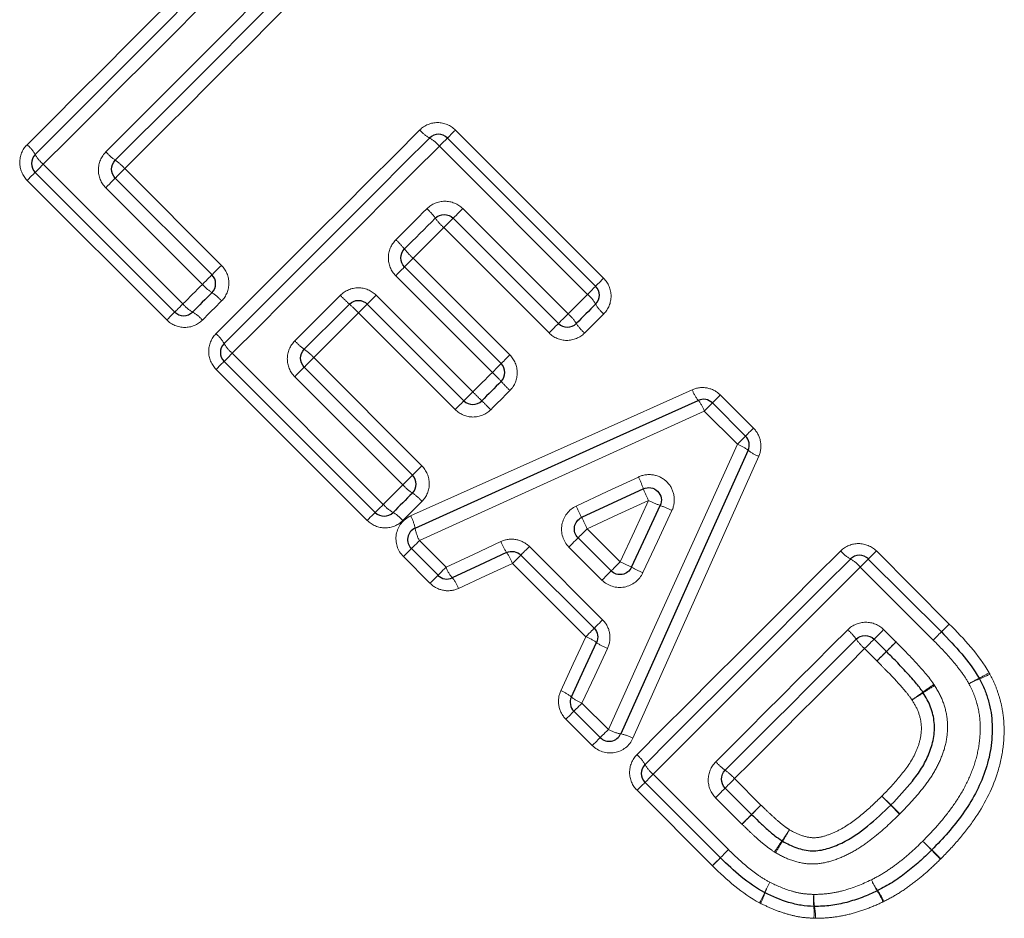
# Model space of a CAD drawing. Units: millimetres. Extents: x 103 to 303, y 21 to 291.
# Drawn here: x 213 to 228, y 166 to 180 of the extents above; entities that cross this region are included whole.
import ezdxf

# ---------------------------------------------------------------- set-up
doc = ezdxf.new("R2010")
doc.units = ezdxf.units.MM
doc.linetypes.add('PHANTOM', pattern=[12.7, 6.35, -1.27, 1.27, -1.27, 1.27, -1.27])

msp = doc.modelspace()

# ---------------------------------------------------------------- linework, layer by layer
at = {"color": 8, "linetype": 'PHANTOM', "lineweight": 18}
for p, q in [((219.54, 178.735), (221.886, 176.389)), ((221.631, 176.134), (219.285, 178.48)), ((213.015, 178.193), (215.225, 175.983)), ((214.305, 178.124), (215.835, 176.593)), ((214.97, 175.728), (212.76, 177.938)), ((215.534, 176.292), (214.004, 177.822)), ((219.656, 177.491), (221.322, 175.825)), ((221.021, 175.523), (219.354, 177.19)), ((218.87, 176.706), (220.401, 175.176)), ((220.124, 174.899), (218.594, 176.429)), ((218.285, 176.121), (219.816, 174.59)), ((219.536, 174.31), (218.005, 175.841)), ((216.006, 175.202), (218.398, 172.81)), ((217.297, 175.132), (219.008, 173.42)), ((218.143, 172.555), (215.752, 174.947)), ((218.707, 173.119), (216.995, 174.83)), ((223.733, 174.541), (224.258, 174.016)), ((224.003, 173.761), (223.478, 174.286)), ((221.624, 172.423), (222.148, 171.9)), ((218.971, 172.237), (219.392, 171.816)), ((220.711, 172.142), (221.87, 170.983)), ((221.859, 171.611), (221.336, 172.134)), ((219.137, 171.561), (218.716, 171.983)), ((226.203, 172.072), (227.358, 170.916)), ((221.602, 170.715), (220.443, 171.874)), ((227.103, 170.661), (225.948, 171.817)), ((227.358, 170.916), (227.232, 170.79)), ((226.319, 170.828), (226.514, 170.633)), ((226.212, 170.332), (226.017, 170.527)), ((221.543, 169.665), (221.961, 169.247)), ((221.706, 168.993), (221.289, 169.41)), ((222.67, 168.538), (223.862, 167.346)), ((223.96, 168.469), (224.377, 168.051)), ((223.608, 167.091), (222.415, 168.284)), ((224.076, 167.75), (223.658, 168.167)), ((226.431, 168.05), (226.571, 167.907))]:
    msp.add_line(p, q, dxfattribs=at)
at = {"color": 7, "linetype": 'Continuous', "lineweight": 25}
for p, q in [((219.413, 178.608), (221.759, 176.262)), ((215.096, 175.854), (212.886, 178.065)), ((214.155, 177.974), (215.686, 176.444)), ((221.17, 175.673), (219.504, 177.339)), ((218.733, 176.569), (220.264, 175.039)), ((219.674, 174.449), (218.144, 175.979)), ((218.269, 172.681), (215.878, 175.073)), ((217.147, 174.982), (218.859, 173.271)), ((223.607, 174.415), (224.132, 173.89)), ((221.481, 172.28), (222.004, 171.757)), ((219.264, 171.687), (218.842, 172.109)), ((221.735, 170.848), (220.576, 172.007)), ((226.076, 171.945), (227.232, 170.79)), ((226.362, 170.482), (226.167, 170.676)), ((221.832, 169.119), (221.415, 169.536)), ((223.734, 167.217), (222.541, 168.41)), ((223.81, 168.319), (224.228, 167.902))]:
    msp.add_line(p, q, dxfattribs=at)
at = {"color": 8, "linetype": 'PHANTOM', "lineweight": 18, "flags": 128}
for points in [[(212.758, 178.502), (213.16, 178.904), (213.564, 179.308), (213.967, 179.711), (214.371, 180.115), (214.775, 180.519), (215.179, 180.923), (215.582, 181.326), (215.985, 181.729)], [(216.293, 181.471), (215.884, 181.062), (215.474, 180.653), (215.064, 180.243), (214.654, 179.832), (214.244, 179.422), (213.834, 179.012), (213.424, 178.602), (213.015, 178.193)], [(214.006, 178.39), (214.341, 178.726), (214.677, 179.061), (215.013, 179.397), (215.349, 179.733), (215.685, 180.069), (216.02, 180.404), (216.355, 180.74), (216.69, 181.074)], [(216.947, 180.766), (216.618, 180.436), (216.288, 180.106), (215.958, 179.776), (215.627, 179.446), (215.296, 179.115), (214.966, 178.784), (214.635, 178.454), (214.305, 178.124)], [(215.749, 175.51), (216.152, 175.913), (216.555, 176.316), (216.959, 176.72), (217.363, 177.124), (217.767, 177.527), (218.17, 177.931), (218.574, 178.334), (218.976, 178.737)], [(219.413, 178.608), (219.416, 178.611), (219.423, 178.618), (219.434, 178.629), (219.45, 178.645), (219.468, 178.664), (219.49, 178.685), (219.514, 178.709), (219.54, 178.735)], [(219.285, 178.48), (218.876, 178.071), (218.466, 177.661), (218.056, 177.251), (217.646, 176.841), (217.235, 176.43), (216.825, 176.02), (216.415, 175.611), (216.006, 175.202)], [(219.285, 178.48), (219.31, 178.506), (219.335, 178.53), (219.357, 178.552), (219.376, 178.571), (219.392, 178.587), (219.404, 178.599), (219.411, 178.606), (219.413, 178.608)], [(212.886, 178.065), (212.889, 178.067), (212.896, 178.074), (212.907, 178.086), (212.923, 178.102), (212.943, 178.121), (212.965, 178.143), (212.989, 178.167), (213.015, 178.193)], [(212.886, 178.065), (212.884, 178.062), (212.877, 178.055), (212.865, 178.044), (212.85, 178.028), (212.831, 178.009), (212.809, 177.988), (212.785, 177.964), (212.76, 177.938)], [(214.305, 178.124), (214.276, 178.095), (214.248, 178.067), (214.223, 178.041), (214.2, 178.018), (214.181, 177.999), (214.167, 177.985), (214.158, 177.977), (214.155, 177.974)], [(214.155, 177.974), (214.152, 177.971), (214.144, 177.962), (214.129, 177.948), (214.11, 177.929), (214.087, 177.906), (214.061, 177.879), (214.033, 177.851), (214.004, 177.822)], [(218.596, 176.997), (218.658, 177.059), (218.719, 177.12), (218.781, 177.182), (218.842, 177.243), (218.904, 177.305), (218.965, 177.366), (219.026, 177.427), (219.088, 177.489)], [(219.656, 177.491), (219.627, 177.462), (219.599, 177.434), (219.572, 177.408), (219.549, 177.384), (219.53, 177.365), (219.516, 177.351), (219.507, 177.342), (219.504, 177.339)], [(219.504, 177.339), (219.501, 177.336), (219.492, 177.328), (219.478, 177.314), (219.46, 177.295), (219.437, 177.272), (219.411, 177.246), (219.383, 177.218), (219.354, 177.19)], [(219.354, 177.19), (219.294, 177.129), (219.233, 177.069), (219.173, 177.008), (219.112, 176.948), (219.052, 176.887), (218.991, 176.827), (218.931, 176.766), (218.87, 176.706)], [(218.733, 176.569), (218.736, 176.571), (218.744, 176.579), (218.756, 176.592), (218.773, 176.609), (218.794, 176.629), (218.818, 176.653), (218.844, 176.679), (218.87, 176.706)], [(215.835, 176.593), (215.807, 176.565), (215.779, 176.537), (215.753, 176.511), (215.73, 176.488), (215.711, 176.469), (215.697, 176.455), (215.689, 176.447), (215.686, 176.444)], [(218.594, 176.429), (218.621, 176.457), (218.648, 176.483), (218.672, 176.507), (218.693, 176.528), (218.71, 176.545), (218.723, 176.558), (218.731, 176.566), (218.733, 176.569)], [(215.686, 176.444), (215.683, 176.441), (215.674, 176.432), (215.66, 176.418), (215.64, 176.398), (215.617, 176.375), (215.591, 176.349), (215.563, 176.321), (215.534, 176.292)], [(221.759, 176.262), (221.762, 176.265), (221.769, 176.272), (221.78, 176.283), (221.796, 176.299), (221.815, 176.317), (221.836, 176.339), (221.86, 176.363), (221.886, 176.389)], [(215.225, 175.983), (215.264, 176.022), (215.302, 176.06), (215.341, 176.099), (215.379, 176.137), (215.418, 176.176), (215.457, 176.215), (215.495, 176.253), (215.534, 176.292)], [(221.631, 176.134), (221.657, 176.159), (221.681, 176.184), (221.703, 176.206), (221.722, 176.225), (221.738, 176.241), (221.75, 176.253), (221.757, 176.26), (221.759, 176.262)], [(215.225, 175.983), (215.199, 175.957), (215.175, 175.933), (215.153, 175.911), (215.133, 175.891), (215.118, 175.876), (215.106, 175.864), (215.099, 175.857), (215.096, 175.854)], [(215.838, 176.03), (215.799, 175.992), (215.761, 175.954), (215.723, 175.916), (215.685, 175.878), (215.647, 175.84), (215.609, 175.802), (215.571, 175.764), (215.534, 175.726)], [(216.997, 175.398), (217.087, 175.488), (217.177, 175.578), (217.267, 175.668), (217.357, 175.758), (217.447, 175.848), (217.537, 175.938), (217.627, 176.028), (217.717, 176.118)], [(218.144, 175.979), (218.147, 175.982), (218.155, 175.99), (218.168, 176.003), (218.185, 176.021), (218.207, 176.042), (218.231, 176.067), (218.258, 176.093), (218.285, 176.121)], [(221.322, 175.825), (221.361, 175.864), (221.399, 175.902), (221.438, 175.941), (221.476, 175.979), (221.515, 176.018), (221.554, 176.057), (221.592, 176.095), (221.631, 176.134)], [(214.97, 175.728), (214.995, 175.753), (215.019, 175.777), (215.041, 175.799), (215.06, 175.818), (215.076, 175.834), (215.087, 175.845), (215.094, 175.852), (215.096, 175.854)], [(218.005, 175.841), (217.917, 175.752), (217.828, 175.663), (217.739, 175.575), (217.651, 175.486), (217.562, 175.398), (217.474, 175.309), (217.385, 175.22), (217.297, 175.132)], [(218.005, 175.841), (218.033, 175.868), (218.059, 175.894), (218.083, 175.918), (218.104, 175.939), (218.121, 175.956), (218.134, 175.969), (218.142, 175.977), (218.144, 175.979)], [(221.17, 175.673), (221.167, 175.67), (221.159, 175.662), (221.145, 175.648), (221.126, 175.629), (221.103, 175.606), (221.077, 175.58), (221.049, 175.552), (221.021, 175.523)], [(221.322, 175.825), (221.293, 175.796), (221.265, 175.768), (221.239, 175.741), (221.215, 175.718), (221.196, 175.699), (221.182, 175.685), (221.173, 175.676), (221.17, 175.673)], [(221.888, 175.825), (221.85, 175.787), (221.812, 175.749), (221.774, 175.711), (221.736, 175.673), (221.698, 175.635), (221.66, 175.597), (221.622, 175.559), (221.584, 175.521)], [(215.878, 175.073), (215.875, 175.071), (215.868, 175.064), (215.857, 175.052), (215.842, 175.037), (215.823, 175.018), (215.801, 174.996), (215.777, 174.972), (215.752, 174.947)], [(215.878, 175.073), (215.88, 175.075), (215.887, 175.083), (215.899, 175.094), (215.915, 175.11), (215.934, 175.129), (215.956, 175.151), (215.981, 175.176), (216.006, 175.202)], [(217.297, 175.132), (217.268, 175.103), (217.24, 175.075), (217.214, 175.049), (217.191, 175.027), (217.173, 175.008), (217.159, 174.994), (217.15, 174.985), (217.147, 174.982)], [(220.401, 175.176), (220.374, 175.149), (220.348, 175.123), (220.324, 175.099), (220.304, 175.078), (220.287, 175.061), (220.274, 175.049), (220.266, 175.041), (220.264, 175.039)], [(217.147, 174.982), (217.144, 174.979), (217.135, 174.971), (217.121, 174.956), (217.102, 174.937), (217.079, 174.914), (217.052, 174.888), (217.024, 174.859), (216.995, 174.83)], [(219.816, 174.59), (219.854, 174.629), (219.893, 174.668), (219.931, 174.706), (219.97, 174.745), (220.009, 174.783), (220.047, 174.822), (220.086, 174.861), (220.124, 174.899)], [(220.264, 175.039), (220.261, 175.036), (220.253, 175.028), (220.24, 175.015), (220.223, 174.998), (220.202, 174.977), (220.178, 174.953), (220.152, 174.926), (220.124, 174.899)], [(218.831, 172.627), (220.316, 173.292), (221.803, 173.959), (223.287, 174.624)], [(219.674, 174.449), (219.677, 174.452), (219.685, 174.46), (219.698, 174.473), (219.716, 174.491), (219.737, 174.512), (219.762, 174.536), (219.788, 174.563), (219.816, 174.59)], [(220.403, 174.612), (220.365, 174.574), (220.327, 174.536), (220.289, 174.498), (220.251, 174.46), (220.213, 174.422), (220.175, 174.384), (220.137, 174.346), (220.099, 174.308)], [(219.536, 174.31), (219.563, 174.338), (219.589, 174.364), (219.613, 174.388), (219.634, 174.409), (219.651, 174.426), (219.664, 174.439), (219.672, 174.447), (219.674, 174.449)], [(223.733, 174.541), (223.708, 174.516), (223.684, 174.492), (223.662, 174.47), (223.643, 174.451), (223.628, 174.436), (223.616, 174.424), (223.609, 174.417), (223.607, 174.415)], [(223.478, 174.286), (221.977, 173.604), (220.472, 172.92), (218.971, 172.237)], [(223.478, 174.286), (223.504, 174.312), (223.528, 174.336), (223.551, 174.358), (223.57, 174.378), (223.586, 174.394), (223.597, 174.405), (223.605, 174.412), (223.607, 174.415)], [(224.132, 173.89), (224.134, 173.892), (224.141, 173.899), (224.153, 173.911), (224.168, 173.926), (224.187, 173.945), (224.209, 173.967), (224.233, 173.991), (224.258, 174.016)], [(224.132, 173.89), (224.13, 173.887), (224.122, 173.88), (224.111, 173.869), (224.095, 173.853), (224.076, 173.833), (224.053, 173.811), (224.029, 173.787), (224.003, 173.761)], [(221.961, 169.247), (222.641, 170.751), (223.323, 172.258), (224.003, 173.761)], [(224.342, 173.571), (223.679, 172.085), (223.014, 170.595), (222.35, 169.108)], [(219.008, 173.42), (218.979, 173.392), (218.952, 173.364), (218.926, 173.338), (218.903, 173.315), (218.884, 173.296), (218.87, 173.282), (218.861, 173.274), (218.859, 173.271)], [(218.859, 173.271), (218.856, 173.268), (218.847, 173.259), (218.832, 173.245), (218.813, 173.226), (218.79, 173.202), (218.764, 173.176), (218.736, 173.148), (218.707, 173.119)], [(221.453, 172.783), (221.944, 173.013), (222.436, 173.243)], [(218.398, 172.81), (218.436, 172.849), (218.475, 172.887), (218.514, 172.926), (218.552, 172.964), (218.591, 173.003), (218.629, 173.042), (218.668, 173.08), (218.707, 173.119)], [(222.596, 172.872), (222.11, 172.647), (221.624, 172.423)], [(222.148, 171.9), (222.372, 172.386), (222.596, 172.872)], [(218.398, 172.81), (218.372, 172.784), (218.348, 172.76), (218.326, 172.738), (218.306, 172.718), (218.29, 172.703), (218.279, 172.691), (218.272, 172.684), (218.269, 172.681)], [(219.01, 172.857), (218.972, 172.819), (218.934, 172.781), (218.896, 172.743), (218.858, 172.705), (218.82, 172.667), (218.782, 172.629), (218.744, 172.591), (218.706, 172.553)], [(222.967, 172.712), (222.737, 172.22), (222.508, 171.729)], [(218.143, 172.555), (218.168, 172.581), (218.192, 172.605), (218.214, 172.626), (218.233, 172.645), (218.248, 172.661), (218.26, 172.672), (218.267, 172.679), (218.269, 172.681)], [(221.624, 172.423), (221.597, 172.395), (221.57, 172.368), (221.545, 172.344), (221.523, 172.322), (221.505, 172.304), (221.492, 172.291), (221.484, 172.283), (221.481, 172.28)], [(221.336, 172.134), (221.364, 172.163), (221.391, 172.19), (221.416, 172.215), (221.438, 172.237), (221.457, 172.255), (221.47, 172.269), (221.478, 172.277), (221.481, 172.28)], [(218.716, 171.983), (218.741, 172.008), (218.765, 172.032), (218.787, 172.054), (218.806, 172.073), (218.821, 172.088), (218.833, 172.099), (218.84, 172.106), (218.842, 172.109)], [(218.842, 172.109), (218.844, 172.111), (218.852, 172.118), (218.863, 172.13), (218.879, 172.146), (218.898, 172.165), (218.921, 172.187), (218.945, 172.212), (218.971, 172.237)], [(219.392, 171.816), (219.825, 172.018), (220.258, 172.22)], [(220.576, 172.007), (220.578, 172.01), (220.586, 172.017), (220.598, 172.03), (220.615, 172.046), (220.635, 172.067), (220.658, 172.09), (220.684, 172.115), (220.711, 172.142)], [(220.443, 171.874), (220.469, 171.901), (220.494, 171.926), (220.517, 171.949), (220.537, 171.969), (220.553, 171.985), (220.566, 171.997), (220.573, 172.005), (220.576, 172.007)], [(222.412, 168.847), (222.815, 169.25), (223.218, 169.653), (223.622, 170.057), (224.026, 170.46), (224.43, 170.864), (224.833, 171.268), (225.237, 171.671), (225.639, 172.074)], [(225.948, 171.817), (225.974, 171.842), (225.998, 171.867), (226.02, 171.889), (226.039, 171.908), (226.055, 171.924), (226.067, 171.936), (226.074, 171.943), (226.076, 171.945)], [(226.076, 171.945), (226.079, 171.948), (226.086, 171.955), (226.097, 171.966), (226.113, 171.982), (226.132, 172.001), (226.153, 172.022), (226.177, 172.046), (226.203, 172.072)], [(219.264, 171.687), (219.266, 171.689), (219.273, 171.697), (219.285, 171.708), (219.301, 171.724), (219.32, 171.743), (219.342, 171.766), (219.367, 171.79), (219.392, 171.816)], [(220.443, 171.874), (220.015, 171.677), (219.587, 171.479)], [(222.004, 171.757), (222.007, 171.759), (222.015, 171.767), (222.029, 171.781), (222.047, 171.799), (222.068, 171.82), (222.093, 171.845), (222.12, 171.872), (222.148, 171.9)], [(225.948, 171.817), (225.539, 171.408), (225.129, 170.998), (224.719, 170.588), (224.309, 170.178), (223.898, 169.767), (223.488, 169.357), (223.079, 168.947), (222.67, 168.538)], [(219.137, 171.561), (219.163, 171.586), (219.187, 171.61), (219.209, 171.632), (219.227, 171.651), (219.243, 171.666), (219.254, 171.678), (219.261, 171.685), (219.264, 171.687)], [(222.004, 171.757), (222.002, 171.754), (221.993, 171.745), (221.98, 171.732), (221.962, 171.714), (221.94, 171.692), (221.914, 171.666), (221.887, 171.639), (221.859, 171.611)], [(221.735, 170.848), (221.732, 170.845), (221.725, 170.838), (221.713, 170.826), (221.696, 170.809), (221.676, 170.789), (221.653, 170.766), (221.628, 170.741), (221.602, 170.715)], [(221.87, 170.983), (221.843, 170.956), (221.818, 170.931), (221.794, 170.907), (221.774, 170.887), (221.757, 170.87), (221.745, 170.858), (221.737, 170.85), (221.735, 170.848)], [(227.232, 170.79), (227.234, 170.792), (227.241, 170.799), (227.253, 170.811), (227.268, 170.826), (227.287, 170.845), (227.309, 170.867), (227.333, 170.891), (227.358, 170.916)], [(221.207, 169.86), (221.404, 170.287), (221.602, 170.715)], [(223.66, 168.735), (223.922, 168.996), (224.183, 169.258), (224.444, 169.519), (224.706, 169.781), (224.967, 170.042), (225.229, 170.303), (225.49, 170.565), (225.751, 170.826)], [(226.167, 170.676), (226.17, 170.679), (226.179, 170.688), (226.193, 170.702), (226.212, 170.721), (226.235, 170.745), (226.262, 170.771), (226.29, 170.799), (226.319, 170.828)], [(227.103, 170.661), (227.129, 170.687), (227.153, 170.711), (227.176, 170.734), (227.195, 170.753), (227.211, 170.769), (227.222, 170.78), (227.229, 170.788), (227.232, 170.79)], [(227.103, 170.661), (227.129, 170.687), (227.153, 170.711), (227.175, 170.734), (227.195, 170.753), (227.211, 170.769), (227.222, 170.78), (227.229, 170.788), (227.232, 170.79)], [(221.948, 170.53), (221.746, 170.097), (221.543, 169.665)], [(226.017, 170.527), (225.76, 170.27), (225.503, 170.012), (225.246, 169.755), (224.989, 169.498), (224.731, 169.24), (224.474, 168.983), (224.217, 168.726), (223.96, 168.469)], [(226.167, 170.676), (226.164, 170.673), (226.156, 170.665), (226.142, 170.651), (226.123, 170.632), (226.1, 170.609), (226.074, 170.583), (226.046, 170.555), (226.017, 170.527)], [(226.514, 170.633), (226.485, 170.604), (226.456, 170.576), (226.43, 170.55), (226.407, 170.527), (226.388, 170.508), (226.373, 170.493), (226.365, 170.485), (226.362, 170.482)], [(226.212, 170.332), (226.241, 170.361), (226.269, 170.389), (226.295, 170.414), (226.317, 170.437), (226.336, 170.456), (226.35, 170.47), (226.359, 170.479), (226.362, 170.482)], [(221.543, 169.665), (221.518, 169.639), (221.493, 169.615), (221.471, 169.592), (221.452, 169.573), (221.436, 169.557), (221.424, 169.546), (221.417, 169.538), (221.415, 169.536)], [(221.415, 169.536), (221.412, 169.534), (221.405, 169.527), (221.394, 169.515), (221.379, 169.5), (221.36, 169.481), (221.338, 169.459), (221.314, 169.435), (221.289, 169.41)], [(221.961, 169.247), (221.935, 169.222), (221.91, 169.197), (221.888, 169.175), (221.869, 169.156), (221.853, 169.14), (221.841, 169.128), (221.834, 169.121), (221.832, 169.119)], [(221.832, 169.119), (221.83, 169.117), (221.823, 169.11), (221.811, 169.098), (221.796, 169.083), (221.777, 169.064), (221.755, 169.042), (221.731, 169.018), (221.706, 168.993)], [(222.541, 168.41), (222.543, 168.412), (222.55, 168.419), (222.562, 168.431), (222.578, 168.447), (222.597, 168.466), (222.619, 168.488), (222.644, 168.513), (222.67, 168.538)], [(222.541, 168.41), (222.539, 168.407), (222.532, 168.4), (222.52, 168.389), (222.505, 168.374), (222.486, 168.355), (222.464, 168.333), (222.44, 168.309), (222.415, 168.284)], [(223.81, 168.319), (223.813, 168.322), (223.822, 168.331), (223.836, 168.345), (223.854, 168.364), (223.877, 168.386), (223.903, 168.412), (223.931, 168.44), (223.96, 168.469)], [(223.658, 168.167), (223.687, 168.196), (223.715, 168.225), (223.742, 168.251), (223.765, 168.274), (223.784, 168.293), (223.798, 168.307), (223.807, 168.316), (223.81, 168.319)], [(226.291, 168.193), (226.318, 168.165), (226.344, 168.138), (226.369, 168.113), (226.39, 168.092), (226.407, 168.074), (226.42, 168.061), (226.428, 168.053), (226.431, 168.05)], [(226.291, 168.193), (226.319, 168.165), (226.345, 168.139), (226.37, 168.115), (226.392, 168.094), (226.409, 168.076), (226.423, 168.063), (226.431, 168.055), (226.433, 168.053)], [(224.228, 167.902), (224.231, 167.905), (224.239, 167.913), (224.253, 167.927), (224.272, 167.946), (224.295, 167.969), (224.321, 167.995), (224.349, 168.023), (224.377, 168.051)], [(226.433, 168.053), (226.436, 168.05), (226.444, 168.042), (226.458, 168.029), (226.475, 168.011), (226.497, 167.99), (226.522, 167.966), (226.548, 167.94), (226.576, 167.912)], [(224.076, 167.75), (224.105, 167.779), (224.133, 167.807), (224.159, 167.833), (224.182, 167.856), (224.202, 167.876), (224.216, 167.89), (224.225, 167.899), (224.228, 167.902)], [(223.862, 167.346), (223.837, 167.32), (223.812, 167.295), (223.79, 167.273), (223.771, 167.254), (223.755, 167.238), (223.743, 167.226), (223.736, 167.219), (223.734, 167.217)], [(223.608, 167.091), (223.633, 167.116), (223.657, 167.14), (223.679, 167.162), (223.698, 167.181), (223.713, 167.196), (223.724, 167.208), (223.731, 167.215), (223.734, 167.217)]]:
    msp.add_lwpolyline(points, dxfattribs=at)
at = {"color": 7, "linetype": 'Continuous', "lineweight": 25, "flags": 128}
for points in [[(212.886, 178.347), (213.292, 178.753), (213.699, 179.16), (214.105, 179.567), (214.513, 179.974), (214.92, 180.381), (215.327, 180.788), (215.733, 181.194), (216.139, 181.6)], [(216.819, 180.92), (216.487, 180.588), (216.154, 180.255), (215.821, 179.922), (215.488, 179.589), (215.155, 179.256), (214.821, 178.923), (214.488, 178.59), (214.155, 178.257)], [(215.878, 175.356), (216.284, 175.762), (216.69, 176.168), (217.097, 176.575), (217.504, 176.982), (217.911, 177.389), (218.318, 177.796), (218.725, 178.203), (219.13, 178.608)], [(219.221, 177.339), (219.16, 177.278), (219.099, 177.217), (219.038, 177.156), (218.977, 177.096), (218.916, 177.035), (218.855, 176.974), (218.794, 176.913), (218.733, 176.852)], [(215.686, 176.161), (215.647, 176.122), (215.609, 176.084), (215.571, 176.046), (215.532, 176.008), (215.494, 175.969), (215.456, 175.931), (215.417, 175.893), (215.379, 175.854)], [(217.861, 175.979), (217.772, 175.89), (217.683, 175.801), (217.593, 175.711), (217.504, 175.622), (217.415, 175.533), (217.325, 175.444), (217.236, 175.354), (217.147, 175.265)], [(221.759, 175.979), (221.721, 175.941), (221.683, 175.903), (221.645, 175.865), (221.606, 175.826), (221.568, 175.788), (221.53, 175.75), (221.491, 175.711), (221.453, 175.673)], [(220.264, 174.756), (220.225, 174.717), (220.187, 174.679), (220.149, 174.641), (220.11, 174.602), (220.072, 174.564), (220.034, 174.526), (219.996, 174.488), (219.957, 174.449)], [(218.901, 172.432), (220.394, 173.106), (221.89, 173.782), (223.383, 174.456)], [(224.173, 173.666), (223.501, 172.171), (222.828, 170.673), (222.156, 169.178)], [(222.515, 173.057), (222.027, 172.83), (221.538, 172.603)], [(218.859, 172.988), (218.82, 172.95), (218.782, 172.911), (218.744, 172.873), (218.705, 172.835), (218.667, 172.796), (218.629, 172.758), (218.59, 172.72), (218.552, 172.681)], [(222.327, 171.814), (222.554, 172.303), (222.781, 172.792)], [(220.35, 172.047), (219.919, 171.847), (219.489, 171.647)], [(222.541, 168.693), (222.947, 169.099), (223.353, 169.505), (223.76, 169.912), (224.167, 170.319), (224.574, 170.726), (224.981, 171.133), (225.388, 171.54), (225.794, 171.945)], [(221.375, 169.762), (221.575, 170.192), (221.775, 170.622)], [(225.884, 170.676), (225.625, 170.417), (225.366, 170.158), (225.107, 169.899), (224.847, 169.639), (224.588, 169.38), (224.328, 169.12), (224.069, 168.861), (223.81, 168.602)]]:
    msp.add_lwpolyline(points, dxfattribs=at)
at = {"color": 8, "linetype": 'PHANTOM', "lineweight": 18}
for centre, radius, start, end in [((219.408, 179.099), 0.564, 219.9546, 240.4764), ((212.396, 178.07), 0.564, 29.5255, 50.0457), ((218.85, 178.115), 0.568, 39.9926, 60.3555), ((213.38, 178.628), 0.568, 209.6414, 230.0099), ((214.659, 178.973), 0.876, 221.7369, 234.8717), ((213.656, 177.545), 0.87, 41.7165, 54.9455), ((218.505, 176.836), 0.876, 35.1253, 48.2639), ((219.933, 177.839), 0.869, 215.0536, 228.2868), ((217.473, 175.803), 1.64, 39.7505, 46.7468), ((219.984, 177.89), 1.626, 219.7059, 226.762), ((216.058, 176.746), 0.693, 220.886, 237.5199), ((215.317, 175.58), 0.688, 40.8559, 57.6174), ((215.66, 176.348), 0.568, 219.9891, 240.359), ((219.72, 178.051), 2.783, 223.9702, 228.0889), ((221.266, 175.699), 0.568, 29.6394, 50.0109), ((215.101, 175.364), 0.564, 39.9525, 60.4764), ((216.016, 173.922), 2.764, 43.9636, 48.1114), ((222.25, 176.257), 0.564, 209.5252, 230.0459), ((220.869, 175.301), 0.693, 32.476, 49.1166), ((222.034, 176.042), 0.688, 212.3848, 229.1449), ((215.387, 175.078), 0.564, 29.5255, 50.0457), ((217.651, 175.981), 0.876, 221.7369, 234.8717), ((216.371, 175.637), 0.568, 209.6414, 230.0099), ((216.648, 174.553), 0.869, 41.7154, 54.9466), ((217.776, 172.48), 3.372, 42.4491, 45.8485), ((222.729, 177.009), 3.34, 222.4281, 225.8598), ((235.837, 190.541), 22.608, 224.8734, 225.3802), ((223.799, 174.804), 0.542, 199.3431, 219.9665), ((204.313, 158.593), 22.275, 44.8714, 45.3859), ((222.933, 174.091), 0.58, 19.6433, 38.9435), ((223.809, 173.215), 0.58, 51.1479, 70.4489), ((224.521, 174.083), 0.542, 230.1327, 250.7425), ((220.967, 172.504), 1.644, 19.6685, 26.7262), ((219.231, 173.573), 0.693, 220.887, 237.5204), ((224.338, 173.738), 1.946, 200.4961, 206.4468), ((218.49, 172.407), 0.688, 40.8533, 57.6186), ((223.462, 174.618), 1.949, 243.6144, 249.5548), ((218.833, 173.175), 0.568, 219.9903, 240.3578), ((228.465, 175.99), 7.711, 204.5807, 206.0634), ((222.229, 171.242), 1.645, 63.3316, 70.3859), ((218.274, 172.191), 0.564, 39.9543, 60.4754), ((218.25, 172.307), 0.663, 10.8785, 28.8133), ((217.732, 170.667), 4.27, 24.2867, 26.9593), ((219.521, 172.543), 0.63, 190.1431, 209.0602), ((221.133, 172.574), 0.944, 201.9924, 213.9394), ((219.65, 171.559), 0.854, 21.6968, 34.8899), ((226.071, 172.436), 0.564, 219.9537, 240.4774), ((225.513, 171.452), 0.568, 39.9921, 60.3559), ((219.934, 172.016), 0.578, 200.2486, 219.632), ((220.397, 168.009), 4.267, 63.0985, 65.773), ((225.7, 178.726), 7.691, 243.9911, 245.4777), ((219.078, 171.295), 0.542, 19.9643, 40.6236), ((221.287, 169.923), 0.853, 55.1027, 68.3092), ((225.168, 170.173), 0.875, 35.1232, 48.2674), ((222.302, 171.406), 0.945, 236.0662, 248.003), ((226.596, 171.175), 0.869, 215.0502, 228.2895), ((320.751, 75.265), 134.072, 134.65817, 134.74992), ((96.236, 301.828), 184.892, 314.66698, 314.73256), ((228.71, 168.27), 1.993, 116.1713, 121.4407), ((227.127, 171.542), 1.642, 295.3769, 301.667), ((227.346, 171.319), 1.362, 291.1188, 298.7202), ((229.443, 166.472), 4.194, 123.7193, 126.6444), ((228.776, 167.137), 3.255, 120.4603, 124.2262), ((228.455, 168.521), 1.648, 112.065, 118.4496), ((221.022, 169.351), 0.542, 49.3793, 70.0363), ((221.743, 170.207), 0.578, 230.3672, 249.7486), ((223.869, 174.031), 5.198, 303.8805, 306.2076), ((224.699, 173.202), 4.054, 300.6755, 303.6578), ((222.266, 169.799), 0.631, 241.0336, 259.9391), ((222.031, 168.526), 0.664, 61.284, 79.1949), ((222.05, 168.415), 0.564, 29.5235, 50.0463), ((223.034, 168.974), 0.568, 209.6425, 230.0111), ((224.314, 169.319), 0.876, 221.7404, 234.8702), ((223.311, 167.89), 0.869, 41.7137, 54.9483), ((142.797, 248.27), 114.413, 315.37631, 315.4823), ((290.082, 102.862), 92.556, 135.35674, 135.48965), ((220.993, 170.075), 4.531, 325.1424, 327.8117), ((221.616, 169.456), 3.679, 327.5123, 330.798), ((227.676, 165.38), 3.637, 144.6313, 148.003), ((227.207, 165.858), 2.97, 146.8992, 151.0253), ((245.287, 186.24), 26.242, 225.6344, 226.0711), ((246.024, 185.979), 26.58, 224.1045, 224.5356), ((261.267, 130.59), 52.441, 135.5014, 135.7001), ((210.485, 150.986), 23.295, 44.0884, 44.5803), ((206.973, 146.489), 28.968, 45.6451, 46.0407), ((195.485, 194.741), 39.443, 315.4848, 315.7442), ((226.034, 165.975), 1.742, 150.6383, 156.6759), ((225.893, 166.119), 1.55, 152.7154, 159.5102), ((227.256, 167.409), 1.254, 205.5839, 214.6236), ((227.29, 167.367), 1.268, 203.205, 212.1324), ((223.105, 167.213), 1.438, 330.3834, 337.5792), ((223.231, 167.09), 1.284, 332.4354, 340.5123), ((226.167, 166.54), 0.959, 174.2448, 185.5749), ((226.115, 166.599), 0.903, 177.6679, 189.7482), ((225.281, 166.084), 1.115, 22.9141, 33.054), ((225.314, 166.048), 1.117, 25.3131, 35.4595), ((224.407, 166.347), 0.811, 353.7986, 7.084), ((224.467, 166.296), 0.772, 357.2257, 11.2542)]:
    msp.add_arc(centre, radius, start, end, dxfattribs=at)
at = {"color": 7, "linetype": 'Continuous', "lineweight": 25}
for centre, start, end in [((219.272, 178.467), 45, 135), ((213.028, 178.206), 135, 225), ((215.544, 176.302), 315, 45), ((221.618, 176.121), 315, 45), ((215.238, 175.996), 225, 315), ((221.312, 175.815), 225, 315), ((216.019, 175.214), 135, 225), ((220.122, 174.897), 315, 45), ((219.816, 174.591), 225, 315), ((223.466, 174.273), 45, 114.2932), ((223.991, 173.748), 335.7972, 45), ((218.717, 173.129), 315, 45), ((218.411, 172.823), 225, 315), ((218.983, 172.25), 114.2932, 225), ((225.935, 171.804), 45, 135), ((219.405, 171.828), 225, 294.9251), ((227.658, 169.958), 26.9443, 30.199), ((221.556, 169.677), 155.0749, 225), ((221.973, 169.26), 225, 335.7972), ((222.682, 168.551), 135, 225), ((226.938, 167.48), 314.2127, 315.7454), ((223.875, 167.358), 225, 225.548), ((224.528, 166.842), 242.0683, 244.3236), ((226.13, 166.873), 295.4108, 297.8184), ((225.223, 166.646), 266.9599, 270.5688)]:
    msp.add_arc(centre, 0.2, start, end, dxfattribs=at)
at = {"color": 8, "linetype": 'PHANTOM', "lineweight": 18}
for points, knots in [([(219.54, 178.735), (219.465, 178.809), (219.362, 178.852), (219.154, 178.853), (219.05, 178.811), (218.976, 178.737)], [0, 0, 0, 0, 0.5, 0.5, 1, 1, 1, 1]), ([(212.758, 178.502), (212.683, 178.427), (212.642, 178.324), (212.643, 178.116), (212.685, 178.013), (212.76, 177.938)], [0, 0, 0, 0, 0.5, 0.5, 1, 1, 1, 1]), ([(214.006, 178.39), (213.931, 178.315), (213.888, 178.211), (213.886, 178.002), (213.928, 177.897), (214.004, 177.822)], [0, 0, 0, 0, 0.5, 0.5, 1, 1, 1, 1]), ([(219.656, 177.491), (219.581, 177.566), (219.476, 177.608), (219.266, 177.607), (219.163, 177.564), (219.088, 177.489)], [0, 0, 0, 0, 0.5, 0.5, 1, 1, 1, 1]), ([(218.596, 176.997), (218.521, 176.922), (218.478, 176.818), (218.477, 176.609), (218.519, 176.504), (218.594, 176.429)], [0, 0, 0, 0, 0.5, 0.5, 1, 1, 1, 1]), ([(215.838, 176.03), (215.912, 176.104), (215.954, 176.208), (215.952, 176.416), (215.91, 176.519), (215.835, 176.593)], [0, 0, 0, 0, 0.5, 0.5, 1, 1, 1, 1]), ([(221.888, 175.825), (221.962, 175.899), (222.004, 176.003), (222.003, 176.211), (221.96, 176.314), (221.886, 176.389)], [0, 0, 0, 0, 0.5, 0.5, 1, 1, 1, 1]), ([(218.285, 176.121), (218.21, 176.196), (218.106, 176.238), (217.896, 176.236), (217.792, 176.193), (217.717, 176.118)], [0, 0, 0, 0, 0.5, 0.5, 1, 1, 1, 1]), ([(214.97, 175.728), (215.045, 175.654), (215.148, 175.611), (215.356, 175.61), (215.459, 175.652), (215.534, 175.726)], [0, 0, 0, 0, 0.5, 0.5, 1, 1, 1, 1]), ([(221.021, 175.523), (221.095, 175.449), (221.198, 175.406), (221.406, 175.405), (221.51, 175.447), (221.584, 175.521)], [0, 0, 0, 0, 0.5, 0.5, 1, 1, 1, 1]), ([(215.749, 175.51), (215.675, 175.436), (215.633, 175.332), (215.634, 175.125), (215.677, 175.021), (215.752, 174.947)], [0, 0, 0, 0, 0.5, 0.5, 1, 1, 1, 1]), ([(216.997, 175.398), (216.922, 175.323), (216.879, 175.219), (216.878, 175.01), (216.92, 174.906), (216.995, 174.83)], [0, 0, 0, 0, 0.5, 0.5, 1, 1, 1, 1]), ([(220.403, 174.612), (220.477, 174.687), (220.519, 174.79), (220.518, 174.998), (220.475, 175.101), (220.401, 175.176)], [0, 0, 0, 0, 0.5, 0.5, 1, 1, 1, 1]), ([(223.733, 174.541), (223.676, 174.598), (223.602, 174.637), (223.444, 174.667), (223.361, 174.657), (223.287, 174.624)], [0, 0, 0, 0, 0.5, 0.5, 1, 1, 1, 1]), ([(219.536, 174.31), (219.61, 174.236), (219.713, 174.193), (219.921, 174.192), (220.025, 174.234), (220.099, 174.308)], [0, 0, 0, 0, 0.5, 0.5, 1, 1, 1, 1]), ([(224.342, 173.571), (224.375, 173.644), (224.384, 173.728), (224.354, 173.885), (224.316, 173.959), (224.258, 174.016)], [0, 0, 0, 0, 0.5, 0.5, 1, 1, 1, 1]), ([(219.01, 172.857), (219.085, 172.931), (219.127, 173.035), (219.125, 173.243), (219.083, 173.346), (219.008, 173.42)], [0, 0, 0, 0, 0.5, 0.5, 1, 1, 1, 1]), ([(222.967, 172.712), (223.002, 172.787), (223.013, 172.871), (222.985, 173.031), (222.946, 173.108), (222.831, 173.222), (222.755, 173.262), (222.594, 173.289), (222.51, 173.278), (222.436, 173.243)], [0, 0, 0, 0, 0.25, 0.25, 0.5, 0.5, 0.75, 0.75, 1, 1, 1, 1]), ([(221.453, 172.783), (221.335, 172.728), (221.249, 172.615), (221.203, 172.362), (221.244, 172.226), (221.336, 172.134)], [0, 0, 0, 0, 0.5, 0.5, 1, 1, 1, 1]), ([(218.143, 172.555), (218.218, 172.481), (218.321, 172.438), (218.529, 172.437), (218.632, 172.479), (218.706, 172.553)], [0, 0, 0, 0, 0.5, 0.5, 1, 1, 1, 1]), ([(218.831, 172.627), (218.713, 172.574), (218.626, 172.462), (218.582, 172.209), (218.624, 172.074), (218.716, 171.983)], [0, 0, 0, 0, 0.5, 0.5, 1, 1, 1, 1]), ([(220.711, 172.142), (220.652, 172.2), (220.576, 172.239), (220.416, 172.267), (220.332, 172.255), (220.258, 172.22)], [0, 0, 0, 0, 0.5, 0.5, 1, 1, 1, 1]), ([(226.203, 172.072), (226.128, 172.146), (226.025, 172.189), (225.817, 172.19), (225.714, 172.148), (225.639, 172.074)], [0, 0, 0, 0, 0.5, 0.5, 1, 1, 1, 1]), ([(221.859, 171.611), (221.951, 171.519), (222.087, 171.478), (222.341, 171.525), (222.453, 171.611), (222.508, 171.729)], [0, 0, 0, 0, 0.5, 0.5, 1, 1, 1, 1]), ([(219.137, 171.561), (219.195, 171.503), (219.271, 171.464), (219.43, 171.435), (219.513, 171.445), (219.587, 171.479)], [0, 0, 0, 0, 0.5, 0.5, 1, 1, 1, 1]), ([(221.948, 170.53), (221.983, 170.604), (221.994, 170.689), (221.967, 170.85), (221.928, 170.925), (221.87, 170.983)], [0, 0, 0, 0, 0.5, 0.5, 1, 1, 1, 1]), ([(226.319, 170.828), (226.244, 170.903), (226.139, 170.945), (225.93, 170.944), (225.826, 170.901), (225.751, 170.826)], [0, 0, 0, 0, 0.5, 0.5, 1, 1, 1, 1]), ([(226.515, 170.632), (226.621, 170.525), (226.726, 170.418), (226.931, 170.197), (227.03, 170.084), (227.115, 169.96)], [0, 0, 0, 0, 0.5, 0.5, 1, 1, 1, 1]), ([(227.67, 169.97), (227.633, 170.035), (227.593, 170.098), (227.504, 170.218), (227.457, 170.276), (227.313, 170.448), (227.209, 170.556), (227.103, 170.661)], [0, 0, 0, 0, 0.25, 0.25, 0.5, 0.5, 1, 1, 1, 1]), ([(226.767, 169.716), (226.737, 169.76), (226.704, 169.803), (226.669, 169.844), (226.618, 169.906), (226.564, 169.966), (226.51, 170.024), (226.453, 170.085), (226.397, 170.145), (226.339, 170.203), (226.297, 170.246), (226.254, 170.289), (226.212, 170.332)], [0, 0, 0, 0, 0.0001612459, 0.0001612459, 0.0001612459, 0.0004020702, 0.0004020702, 0.0004020702, 0.0006492788, 0.0006492788, 0.0006492788, 0.0008295314, 0.0008295314, 0.0008295314, 0.0008295314]), ([(228, 170.124), (228.031, 170.063), (228.062, 170.002), (228.114, 169.876), (228.135, 169.811), (228.174, 169.68), (228.188, 169.614), (228.211, 169.48), (228.219, 169.414), (228.229, 169.212), (228.225, 169.075), (228.188, 168.805), (228.157, 168.672), (228.032, 168.288), (227.906, 168.045), (227.674, 167.711), (227.591, 167.604), (227.414, 167.397), (227.32, 167.299), (227.225, 167.201)], [0, 0, 0, 0, 0.0625, 0.0625, 0.125, 0.125, 0.1875, 0.1875, 0.25, 0.25, 0.375, 0.375, 0.5, 0.5, 0.75, 0.75, 0.875, 0.875, 1, 1, 1, 1]), ([(227.126, 169.942), (227.177, 169.86), (227.224, 169.776), (227.292, 169.595), (227.314, 169.502), (227.336, 169.311), (227.332, 169.214), (227.305, 169.022), (227.279, 168.929), (227.211, 168.751), (227.171, 168.664), (227.074, 168.497), (227.018, 168.419), (226.843, 168.191), (226.711, 168.05), (226.576, 167.912)], [0, 0, 0, 0, 0.125, 0.125, 0.25, 0.25, 0.375, 0.375, 0.5, 0.5, 0.625, 0.625, 0.75, 0.75, 1, 1, 1, 1]), ([(226.938, 167.48), (227.019, 167.564), (227.101, 167.647), (227.254, 167.822), (227.326, 167.913), (227.462, 168.1), (227.525, 168.197), (227.637, 168.4), (227.687, 168.507), (227.768, 168.725), (227.799, 168.836), (227.84, 169.066), (227.849, 169.184), (227.845, 169.418), (227.83, 169.533), (227.784, 169.701), (227.767, 169.756), (227.723, 169.865), (227.697, 169.918), (227.67, 169.97)], [0, 0, 0, 0, 0.125, 0.125, 0.25, 0.25, 0.375, 0.375, 0.5, 0.5, 0.625, 0.625, 0.75, 0.75, 0.875, 0.875, 0.9375, 0.9375, 1, 1, 1, 1]), ([(221.207, 169.86), (221.173, 169.786), (221.163, 169.702), (221.192, 169.542), (221.231, 169.468), (221.289, 169.41)], [0, 0, 0, 0, 0.5, 0.5, 1, 1, 1, 1]), ([(226.291, 168.193), (226.393, 168.297), (226.494, 168.403), (226.677, 168.629), (226.764, 168.748), (226.853, 168.948), (226.879, 169.016), (226.912, 169.158), (226.919, 169.233), (226.911, 169.378), (226.894, 169.451), (226.843, 169.589), (226.806, 169.653), (226.767, 169.716)], [0, 0, 0, 0, 0.25, 0.25, 0.5, 0.5, 0.625, 0.625, 0.75, 0.75, 0.875, 0.875, 1, 1, 1, 1]), ([(221.706, 168.993), (221.797, 168.901), (221.933, 168.858), (222.186, 168.904), (222.298, 168.99), (222.35, 169.108)], [0, 0, 0, 0, 0.5, 0.5, 1, 1, 1, 1]), ([(222.412, 168.847), (222.338, 168.773), (222.296, 168.669), (222.297, 168.461), (222.34, 168.358), (222.415, 168.284)], [0, 0, 0, 0, 0.5, 0.5, 1, 1, 1, 1]), ([(223.66, 168.735), (223.586, 168.66), (223.542, 168.556), (223.541, 168.347), (223.583, 168.242), (223.658, 168.167)], [0, 0, 0, 0, 0.5, 0.5, 1, 1, 1, 1]), ([(224.827, 167.661), (224.889, 167.625), (224.952, 167.592), (225.086, 167.547), (225.157, 167.532), (225.297, 167.535), (225.367, 167.554), (225.502, 167.6), (225.567, 167.63), (225.754, 167.731), (225.868, 167.815), (226.087, 167.995), (226.189, 168.093), (226.291, 168.193)], [0, 0, 0, 0, 0.125, 0.125, 0.25, 0.25, 0.375, 0.375, 0.5, 0.5, 0.75, 0.75, 1, 1, 1, 1]), ([(224.377, 168.051), (224.41, 168.019), (224.443, 167.986), (224.476, 167.954), (224.518, 167.914), (224.56, 167.875), (224.603, 167.837), (224.649, 167.795), (224.697, 167.754), (224.747, 167.716), (224.773, 167.697), (224.8, 167.679), (224.827, 167.661)], [0, 0, 0, 0, 0.0001388563, 0.0001388563, 0.0001388563, 0.0003110682, 0.0003110682, 0.0003110682, 0.0004997004, 0.0004997004, 0.0004997004, 0.0005967294, 0.0005967294, 0.0005967294, 0.0005967294]), ([(226.571, 167.907), (226.437, 167.776), (226.3, 167.647), (226.08, 167.475), (226.005, 167.419), (225.847, 167.32), (225.764, 167.275), (225.594, 167.199), (225.506, 167.168), (225.324, 167.124), (225.23, 167.114), (225.044, 167.126), (224.951, 167.147), (224.775, 167.207), (224.69, 167.25), (224.609, 167.297)], [0, 0, 0, 0, 0.25, 0.25, 0.375, 0.375, 0.5, 0.5, 0.625, 0.625, 0.75, 0.75, 0.875, 0.875, 1, 1, 1, 1]), ([(224.592, 167.307), (224.547, 167.336), (224.503, 167.366), (224.462, 167.399), (224.412, 167.438), (224.364, 167.478), (224.317, 167.52), (224.274, 167.559), (224.231, 167.598), (224.189, 167.639), (224.152, 167.675), (224.115, 167.711), (224.078, 167.748)], [0, 0, 0, 0, 0.0001594085, 0.0001594085, 0.0001594085, 0.0003476978, 0.0003476978, 0.0003476978, 0.0005220224, 0.0005220224, 0.0005220224, 0.0006773054, 0.0006773054, 0.0006773054, 0.0006773054]), ([(226.124, 166.867), (226.2, 166.907), (226.275, 166.947), (226.419, 167.039), (226.488, 167.089), (226.623, 167.193), (226.689, 167.247), (226.816, 167.361), (226.877, 167.42), (226.938, 167.48)], [0, 0, 0, 0, 0.25, 0.25, 0.5, 0.5, 0.75, 0.75, 1, 1, 1, 1]), ([(223.862, 167.346), (223.962, 167.248), (224.063, 167.152), (224.225, 167.02), (224.279, 166.977), (224.395, 166.899), (224.454, 166.862), (224.516, 166.829)], [0, 0, 0, 0, 0.5, 0.5, 0.75, 0.75, 1, 1, 1, 1]), ([(227.217, 167.194), (227.15, 167.129), (227.083, 167.064), (226.944, 166.939), (226.871, 166.88), (226.723, 166.767), (226.647, 166.712), (226.489, 166.613), (226.406, 166.569), (226.323, 166.526)], [0, 0, 0, 0, 0.25, 0.25, 0.5, 0.5, 0.75, 0.75, 1, 1, 1, 1]), ([(224.516, 166.829), (224.626, 166.777), (224.737, 166.727), (224.911, 166.675), (224.97, 166.66), (225.09, 166.642), (225.151, 166.639), (225.212, 166.636)], [0, 0, 0, 0, 0.5, 0.5, 0.75, 0.75, 1, 1, 1, 1]), ([(225.212, 166.636), (225.291, 166.637), (225.371, 166.641), (225.527, 166.662), (225.605, 166.677), (225.834, 166.739), (225.981, 166.799), (226.124, 166.867)], [0, 0, 0, 0, 0.25, 0.25, 0.5, 0.5, 1, 1, 1, 1]), ([(225.213, 166.259), (225.14, 166.263), (225.066, 166.268), (224.921, 166.291), (224.849, 166.309), (224.708, 166.35), (224.638, 166.375), (224.502, 166.431), (224.436, 166.463), (224.369, 166.496)], [0, 0, 0, 0, 0.25, 0.25, 0.5, 0.5, 0.75, 0.75, 1, 1, 1, 1]), ([(226.308, 166.518), (226.225, 166.479), (226.14, 166.441), (225.966, 166.377), (225.878, 166.348), (225.698, 166.303), (225.608, 166.286), (225.424, 166.263), (225.331, 166.259), (225.239, 166.258)], [0, 0, 0, 0, 0.25, 0.25, 0.5, 0.5, 0.75, 0.75, 1, 1, 1, 1])]:
    msp.add_open_spline(points, degree=3, knots=knots, dxfattribs=at)
at = {"color": 7, "linetype": 'Continuous', "lineweight": 25}
for points, knots in [([(214.155, 177.974), (214.118, 178.011), (214.097, 178.063), (214.097, 178.168), (214.118, 178.219), (214.155, 178.257)], [0, 0, 0, 0, 0.5, 0.5, 1, 1, 1, 1]), ([(219.221, 177.339), (219.258, 177.377), (219.31, 177.398), (219.414, 177.398), (219.466, 177.377), (219.504, 177.339)], [0, 0, 0, 0, 0.5, 0.5, 1, 1, 1, 1]), ([(218.733, 176.569), (218.696, 176.606), (218.675, 176.658), (218.675, 176.762), (218.696, 176.814), (218.733, 176.852)], [0, 0, 0, 0, 0.5, 0.5, 1, 1, 1, 1]), ([(217.861, 175.979), (217.899, 176.017), (217.95, 176.038), (218.055, 176.038), (218.107, 176.017), (218.144, 175.979)], [0, 0, 0, 0, 0.5, 0.5, 1, 1, 1, 1]), ([(217.147, 174.982), (217.109, 175.02), (217.088, 175.072), (217.088, 175.176), (217.11, 175.228), (217.147, 175.265)], [0, 0, 0, 0, 0.5, 0.5, 1, 1, 1, 1]), ([(222.515, 173.057), (222.552, 173.074), (222.594, 173.08), (222.674, 173.066), (222.712, 173.046), (222.77, 172.989), (222.79, 172.951), (222.804, 172.871), (222.798, 172.829), (222.781, 172.792)], [0, 0, 0, 0, 0.25, 0.25, 0.5, 0.5, 0.75, 0.75, 1, 1, 1, 1]), ([(221.481, 172.28), (221.436, 172.326), (221.415, 172.393), (221.437, 172.519), (221.48, 172.575), (221.538, 172.603)], [0, 0, 0, 0, 0.5, 0.5, 1, 1, 1, 1]), ([(222.327, 171.814), (222.3, 171.755), (222.244, 171.712), (222.118, 171.69), (222.05, 171.711), (222.004, 171.757)], [0, 0, 0, 0, 0.5, 0.5, 1, 1, 1, 1]), ([(225.884, 170.676), (225.922, 170.713), (225.973, 170.735), (226.077, 170.735), (226.13, 170.714), (226.167, 170.676)], [0, 0, 0, 0, 0.5, 0.5, 1, 1, 1, 1]), ([(226.94, 169.837), (226.904, 169.889), (226.865, 169.94), (226.824, 169.989), (226.773, 170.05), (226.72, 170.109), (226.666, 170.167), (226.611, 170.226), (226.555, 170.285), (226.499, 170.343), (226.453, 170.389), (226.408, 170.435), (226.362, 170.481)], [0, 0, 0, 0, 0.0001910271, 0.0001910271, 0.0001910271, 0.0004294811, 0.0004294811, 0.0004294811, 0.0006715026, 0.0006715026, 0.0006715026, 0.0008650937, 0.0008650937, 0.0008650937, 0.0008650937]), ([(227.836, 170.048), (227.865, 169.992), (227.894, 169.935), (227.942, 169.817), (227.961, 169.757), (228.013, 169.576), (228.032, 169.452), (228.04, 169.198), (228.034, 169.071), (227.994, 168.82), (227.963, 168.699), (227.881, 168.461), (227.829, 168.344), (227.712, 168.121), (227.645, 168.015), (227.5, 167.811), (227.422, 167.713), (227.258, 167.522), (227.17, 167.431), (227.081, 167.341)], [0, 0, 0, 0, 0.0625, 0.0625, 0.125, 0.125, 0.25, 0.25, 0.375, 0.375, 0.5, 0.5, 0.625, 0.625, 0.75, 0.75, 0.875, 0.875, 1, 1, 1, 1]), ([(226.433, 168.053), (226.552, 168.173), (226.669, 168.297), (226.825, 168.496), (226.876, 168.563), (226.965, 168.707), (227.003, 168.783), (227.066, 168.939), (227.093, 169.019), (227.122, 169.187), (227.127, 169.272), (227.111, 169.441), (227.092, 169.522), (227.032, 169.682), (226.99, 169.755), (226.946, 169.828)], [0, 0, 0, 0, 0.25, 0.25, 0.375, 0.375, 0.5, 0.5, 0.625, 0.625, 0.75, 0.75, 0.875, 0.875, 1, 1, 1, 1]), ([(223.81, 168.319), (223.773, 168.357), (223.751, 168.409), (223.752, 168.513), (223.773, 168.565), (223.81, 168.602)], [0, 0, 0, 0, 0.5, 0.5, 1, 1, 1, 1]), ([(224.719, 167.48), (224.791, 167.439), (224.864, 167.4), (225.02, 167.348), (225.102, 167.33), (225.265, 167.324), (225.347, 167.338), (225.505, 167.384), (225.581, 167.414), (225.95, 167.595), (226.196, 167.819), (226.431, 168.05)], [0, 0, 0, 0, 0.125, 0.125, 0.25, 0.25, 0.375, 0.375, 0.5, 0.5, 1, 1, 1, 1]), ([(224.229, 167.901), (224.265, 167.865), (224.302, 167.829), (224.338, 167.793), (224.379, 167.755), (224.42, 167.717), (224.461, 167.679), (224.505, 167.64), (224.55, 167.603), (224.596, 167.566), (224.633, 167.537), (224.671, 167.511), (224.711, 167.485)], [0, 0, 0, 0, 0.0001533852, 0.0001533852, 0.0001533852, 0.000320961, 0.000320961, 0.000320961, 0.0004971511, 0.0004971511, 0.0004971511, 0.0006375899, 0.0006375899, 0.0006375899, 0.0006375899]), ([(227.078, 167.337), (227.014, 167.275), (226.949, 167.212), (226.816, 167.093), (226.747, 167.036), (226.605, 166.928), (226.533, 166.875), (226.382, 166.78), (226.303, 166.738), (226.223, 166.696)], [0, 0, 0, 0, 0.25, 0.25, 0.5, 0.5, 0.75, 0.75, 1, 1, 1, 1]), ([(225.212, 166.447), (225.145, 166.45), (225.077, 166.454), (224.945, 166.475), (224.879, 166.491), (224.686, 166.548), (224.563, 166.603), (224.441, 166.661)], [0, 0, 0, 0, 0.25, 0.25, 0.5, 0.5, 1, 1, 1, 1]), ([(226.216, 166.692), (226.138, 166.656), (226.06, 166.62), (225.899, 166.56), (225.817, 166.533), (225.651, 166.489), (225.567, 166.473), (225.397, 166.451), (225.311, 166.447), (225.225, 166.446)], [0, 0, 0, 0, 0.25, 0.25, 0.5, 0.5, 0.75, 0.75, 1, 1, 1, 1])]:
    msp.add_open_spline(points, degree=3, knots=knots, dxfattribs=at)
for points in [[(220.35, 172.047), (220.424, 172.081), (220.517, 172.065), (220.576, 172.007)], [(221.735, 170.848), (221.793, 170.79), (221.809, 170.696), (221.775, 170.622)], [(227.232, 170.79), (227.455, 170.567), (227.672, 170.332), (227.831, 170.058)], [(227.232, 170.79), (227.232, 170.79), (227.232, 170.79), (227.232, 170.79)], [(226.362, 170.482), (226.362, 170.481), (226.362, 170.481), (226.362, 170.481)], [(226.94, 169.837), (226.942, 169.834), (226.944, 169.831), (226.946, 169.828)], [(226.433, 168.053), (226.433, 168.052), (226.432, 168.051), (226.431, 168.05)], [(224.229, 167.901), (224.228, 167.901), (224.228, 167.901), (224.228, 167.902)], [(224.719, 167.48), (224.716, 167.482), (224.713, 167.483), (224.711, 167.485)], [(224.434, 166.665), (224.171, 166.804), (223.948, 167.007), (223.735, 167.216)]]:
    msp.add_open_spline(points, degree=3, dxfattribs=at)
at = {"color": 8, "linetype": 'PHANTOM', "lineweight": 18}
for points in [[(227.358, 170.916), (227.594, 170.681), (227.821, 170.432), (227.989, 170.144)], [(226.515, 170.632), (226.515, 170.632), (226.514, 170.633), (226.514, 170.633)], [(227.103, 170.661), (227.103, 170.661), (227.103, 170.661), (227.103, 170.661)], [(228, 170.124), (227.997, 170.131), (227.993, 170.138), (227.989, 170.144)], [(227.126, 169.942), (227.123, 169.948), (227.119, 169.954), (227.115, 169.96)], [(226.571, 167.907), (226.573, 167.909), (226.574, 167.911), (226.576, 167.912)], [(224.076, 167.75), (224.077, 167.749), (224.077, 167.748), (224.078, 167.748)], [(224.592, 167.307), (224.597, 167.304), (224.603, 167.3), (224.609, 167.297)], [(227.217, 167.194), (227.22, 167.196), (227.222, 167.199), (227.225, 167.201)], [(223.608, 167.091), (223.608, 167.09), (223.609, 167.089), (223.61, 167.088)], [(224.355, 166.503), (224.075, 166.652), (223.836, 166.866), (223.61, 167.088)], [(224.355, 166.503), (224.36, 166.5), (224.364, 166.498), (224.369, 166.496)], [(226.308, 166.518), (226.313, 166.521), (226.318, 166.523), (226.323, 166.526)], [(225.213, 166.259), (225.222, 166.259), (225.23, 166.258), (225.239, 166.258)]]:
    msp.add_open_spline(points, degree=3, dxfattribs=at)

doc.saveas('drawing.dxf')
